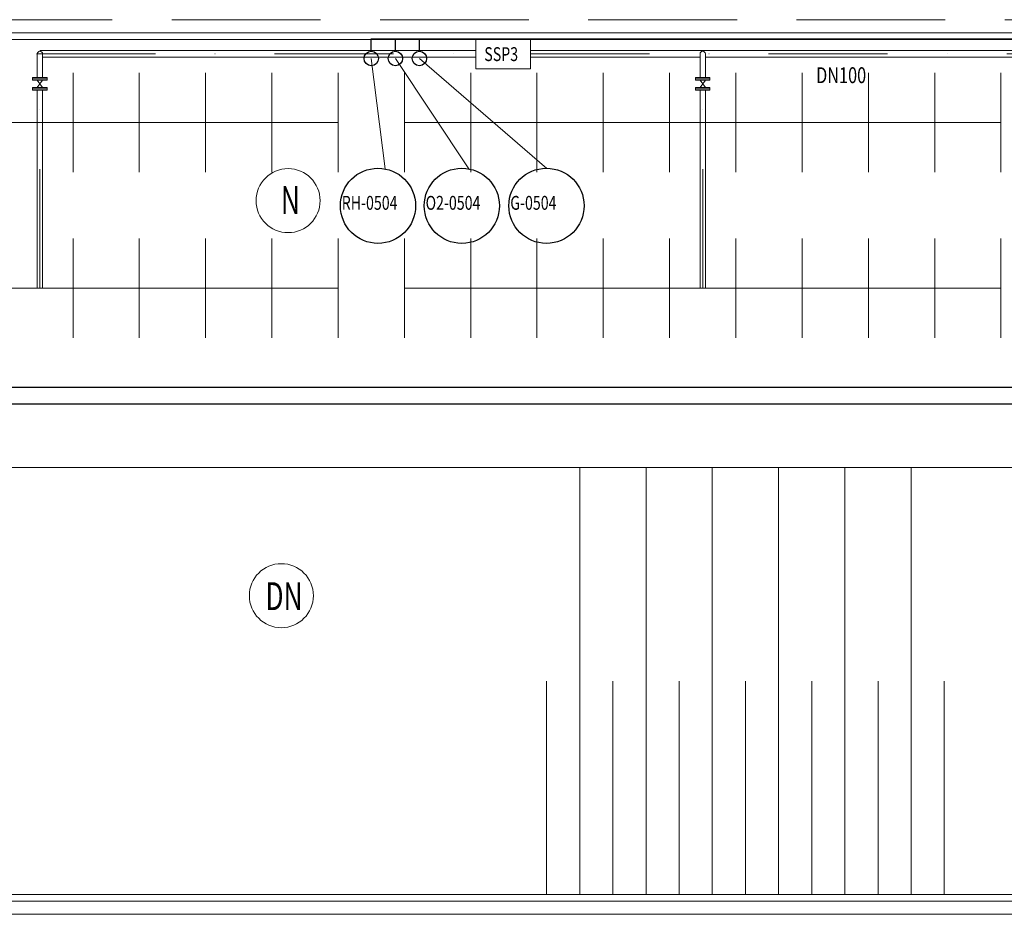
# Model space of a CAD drawing. Extents: x -47241 to -3325, y -2466 to 7534.
# Drawn here: x -14089 to -12604, y -274 to 1076 of the extents above; entities that cross this region are included whole.
import ezdxf
from ezdxf.enums import TextEntityAlignment as Align

# ---------------------------------------------------------------- set-up
doc = ezdxf.new("R2010")
doc.units = 0
doc.header["$MEASUREMENT"] = 0
doc.linetypes.add('DGN Style 3', pattern=[314.182417, 224.416012, -89.766405])
doc.linetypes.add('DGN Style 4', pattern=[359.290035, 179.53281, -89.766405, 0.224416, -89.766405])
doc.layers.add('4', color=7, linetype='Continuous', lineweight=0)
doc.layers.add('5', color=7, linetype='Continuous', lineweight=0)
for name, color, linetype in [('Level 1', 7, 'Continuous'), ('Level 3', 7, 'Continuous'), ('Level 4', 7, 'Continuous')]:
    doc.layers.add(name, color=color, linetype=linetype)
doc.styles.add('ROMANC', font='ROMANC')
doc.styles.add('Style-WORKING_1250', font='WORKING_1250.shx')

msp = doc.modelspace()

# ---------------------------------------------------------------- linework, layer by layer
at = {"layer": '5', "color": 7, "linetype": 'Continuous', "lineweight": 30}
for p, q in [((-13558.6, 1028.5), (-13558.6, 1046.2)), ((-13522.3, 1028.5), (-13522.3, 1046.2)), ((-13486, 1028.5), (-13486, 1046.2))]:
    msp.add_line(p, q, dxfattribs=at)
at = {"layer": '5', "color": 7, "linetype": 'Continuous', "lineweight": 0}
for p, q in [((-13558.6, 1017.6), (-13537.9, 851.1)), ((-13522.3, 1017.6), (-13411.3, 851)), ((-13486, 1017.6), (-13293.8, 851.4))]:
    msp.add_line(p, q, dxfattribs=at)
at = {"layer": '5', "color": 7, "linetype": 'Continuous', "lineweight": 18}
msp.add_lwpolyline([(-13318.5, 1046.2), (-13401.1, 1046.2), (-13401.1, 1002.2), (-13318.5, 1002.2)], close=True, dxfattribs=at)
at = {"layer": '5', "color": 7, "linetype": 'Continuous', "lineweight": 30}
for centre in [(-13558.6, 1017.6), (-13522.3, 1017.6), (-13486, 1017.6)]:
    msp.add_circle(centre, 10.9, dxfattribs=at)
at = {"layer": '5', "color": 7, "linetype": 'Continuous', "lineweight": 25}
for centre in [(-13548.5, 795.3), (-13422, 795.3), (-13294.3, 795.3)]:
    msp.add_circle(centre, 56.7, dxfattribs=at)
at = {"layer": 'Level 1', "color": 2, "linetype": 'Continuous', "lineweight": 0}
for p, q in [((-14058.6, 1029.5), (-13401.1, 1029.5)), ((-13318.5, 1029.5), (-12137, 1029.5)), ((-14062.6, 989), (-14062.6, 1024.5)), ((-14054.6, 989), (-14054.6, 1024.5)), ((-14054.6, 1019.5), (-13401.1, 1019.5)), ((-13318.5, 1019.5), (-13062.6, 1019.5)), ((-13062.6, 989), (-13062.6, 1024.5)), ((-13054.6, 989), (-13054.6, 1024.5)), ((-13054.6, 1019.5), (-12137, 1019.5)), ((-14008.6, 846.2), (-14008.6, 996.2)), ((-13908.6, 846.2), (-13908.6, 996.2)), ((-13808.6, 846.2), (-13808.6, 996.2)), ((-13708.6, 846.2), (-13708.6, 996.2)), ((-13608.6, 846.2), (-13608.6, 996.2)), ((-13508.6, 846.2), (-13508.6, 996.2)), ((-13408.6, 846.2), (-13408.6, 996.2)), ((-13308.6, 846.2), (-13308.6, 996.2)), ((-13208.6, 846.2), (-13208.6, 996.2)), ((-13108.6, 846.2), (-13108.6, 996.2)), ((-13008.6, 846.2), (-13008.6, 996.2)), ((-12908.6, 846.2), (-12908.6, 996.2)), ((-12808.6, 846.2), (-12808.6, 996.2)), ((-12708.6, 846.2), (-12708.6, 996.2)), ((-12608.6, 846.2), (-12608.6, 996.2)), ((-14047.6, 987), (-14069.6, 987)), ((-14054.6, 985), (-14062.6, 974)), ((-14062.6, 985), (-14054.6, 974)), ((-13047.6, 987), (-13069.6, 987)), ((-13054.6, 985), (-13062.6, 974)), ((-13062.6, 985), (-13054.6, 974)), ((-14047.6, 972), (-14069.6, 972)), ((-14062.6, 671.2), (-14062.6, 970)), ((-14054.6, 671.2), (-14054.6, 970)), ((-13047.6, 972), (-13069.6, 972)), ((-13062.6, 671.2), (-13062.6, 970)), ((-13054.6, 671.2), (-13054.6, 970)), ((-13608.6, 921.2), (-15108.6, 921.2)), ((-12608.6, 921.2), (-13508.6, 921.2)), ((-14008.6, 596.2), (-14008.6, 746.2)), ((-13908.6, 596.2), (-13908.6, 746.2)), ((-13808.6, 596.2), (-13808.6, 746.2)), ((-13708.6, 596.2), (-13708.6, 746.2)), ((-13608.6, 596.2), (-13608.6, 746.2)), ((-13508.6, 596.2), (-13508.6, 746.2)), ((-13408.6, 596.2), (-13408.6, 746.2)), ((-13308.6, 596.2), (-13308.6, 746.2)), ((-13208.6, 596.2), (-13208.6, 746.2)), ((-13108.6, 596.2), (-13108.6, 746.2)), ((-13008.6, 596.2), (-13008.6, 746.2)), ((-12908.6, 596.2), (-12908.6, 746.2)), ((-12808.6, 596.2), (-12808.6, 746.2)), ((-12708.6, 596.2), (-12708.6, 746.2)), ((-12608.6, 596.2), (-12608.6, 746.2)), ((-13608.6, 671.2), (-15108.6, 671.2)), ((-12608.6, 671.2), (-13508.6, 671.2))]:
    msp.add_line(p, q, dxfattribs=at)
at = {"layer": 'Level 1', "color": 2, "linetype": 'DGN Style 4', "lineweight": 0}
for p, q in [((-14063.9, 1024.5), (-13401.1, 1024.5)), ((-14058.6, 671.2), (-14058.6, 1024.5)), ((-13318.5, 1024.5), (-11747.6, 1024.5)), ((-13058.6, 671.2), (-13058.6, 1024.5))]:
    msp.add_line(p, q, dxfattribs=at)
at = {"layer": 'Level 1', "color": 2, "linetype": 'Continuous', "lineweight": 0, "flags": 128}
for points in [[(-14069.6, 989), (-14069.6, 985), (-14047.6, 985), (-14047.6, 989)], [(-13069.6, 989), (-13069.6, 985), (-13047.6, 985), (-13047.6, 989)], [(-14069.6, 974), (-14069.6, 970), (-14047.6, 970), (-14047.6, 974)], [(-13069.6, 974), (-13069.6, 970), (-13047.6, 970), (-13047.6, 974)]]:
    msp.add_lwpolyline(points, close=True, dxfattribs=at)
at = {"layer": 'Level 1', "color": 2, "linetype": 'Continuous', "lineweight": 0}
for centre in [(-14058.6, 1024.5), (-13058.6, 1024.5)]:
    msp.add_arc(centre, 4, 0, 180, dxfattribs=at)
at = {"layer": 'Level 3', "color": 30, "linetype": 'Continuous', "lineweight": 30}
for p, q in [((-11750.1, 521.2), (-15173.6, 521.2)), ((-11955.6, 496.2), (-15173.6, 496.2))]:
    msp.add_line(p, q, dxfattribs=at)
at = {"layer": 'Level 4', "color": 3, "linetype": 'DGN Style 3', "lineweight": 0}
msp.add_line((-11750.1, 1076.2), (-15173.6, 1076.2), dxfattribs=at)
at = {"layer": 'Level 4', "color": 3, "linetype": 'Continuous', "lineweight": 0}
for p, q in [((-11677.6, 1056.2), (-15183.6, 1056.2)), ((-11687.6, 1046.2), (-15173.6, 1046.2)), ((-11750.1, 400.2), (-15173.6, 400.2)), ((-13244.1, -243.8), (-13244.1, 400.2)), ((-13144.1, -243.8), (-13144.1, 400.2)), ((-13044.1, -243.8), (-13044.1, 400.2)), ((-12944.1, -243.8), (-12944.1, 400.2)), ((-12844.1, -243.8), (-12844.1, 400.2)), ((-12744.1, -243.8), (-12744.1, 400.2)), ((-13294.1, -243.8), (-13294.1, 78.2)), ((-13194.1, -243.8), (-13194.1, 78.2)), ((-13094.1, -243.8), (-13094.1, 78.2)), ((-12994.1, -243.8), (-12994.1, 78.2)), ((-12894.1, -243.8), (-12894.1, 78.2)), ((-12794.1, -243.8), (-12794.1, 78.2)), ((-12694.1, -243.8), (-12694.1, 78.2)), ((-11687.6, -243.8), (-15173.6, -243.8)), ((-11677.6, -253.8), (-15183.6, -253.8)), ((-10458.6, -273.8), (-15203.6, -273.8))]:
    msp.add_line(p, q, dxfattribs=at)
at = {"layer": 'Level 4', "color": 6, "linetype": 'Continuous', "lineweight": 30}
msp.add_line((-13559.3, 1047.3), (-10494.3, 1047.3), dxfattribs=at)
at = {"layer": 'Level 4', "color": 3, "linetype": 'Continuous', "lineweight": 0}
for centre in [(-13684.1, 803.1), (-13694.3, 207)]:
    msp.add_circle(centre, 48.3, dxfattribs=at)

# ---------------------------------------------------------------- texts
at = {"layer": '4', "color": 7, "linetype": 'Continuous', "lineweight": 0, "style": 'ROMANC', "width": 0.75}
for s, p in [('SSP3', (-13388.1, 1024.2)), ('RH-0504', (-13603.2, 799.8)), ('O2-0504', (-13476.7, 799.8)), ('G-0504', (-13348.9, 799.8))]:
    msp.add_text(s, height=20.93, dxfattribs=at).set_placement(p, align=Align.MIDDLE_LEFT)
at = {"layer": 'Level 1', "color": 7, "linetype": 'Continuous', "lineweight": 13, "style": 'Style-WORKING_1250', "width": 0.75}
msp.add_text(' DN100', height=24, dxfattribs=at).set_placement((-12893, 992.4), align=Align.MIDDLE_LEFT)
at = {"layer": 'Level 4', "color": 3, "linetype": 'Continuous', "lineweight": 40, "style": 'Style-WORKING_1250', "width": 0.690476}
for s, p in [('N', (-13695, 804)), ('DN', (-13718.2, 206.2))]:
    msp.add_text(s, height=42, dxfattribs=at).set_placement(p, align=Align.MIDDLE_LEFT)

doc.saveas('drawing.dxf')
